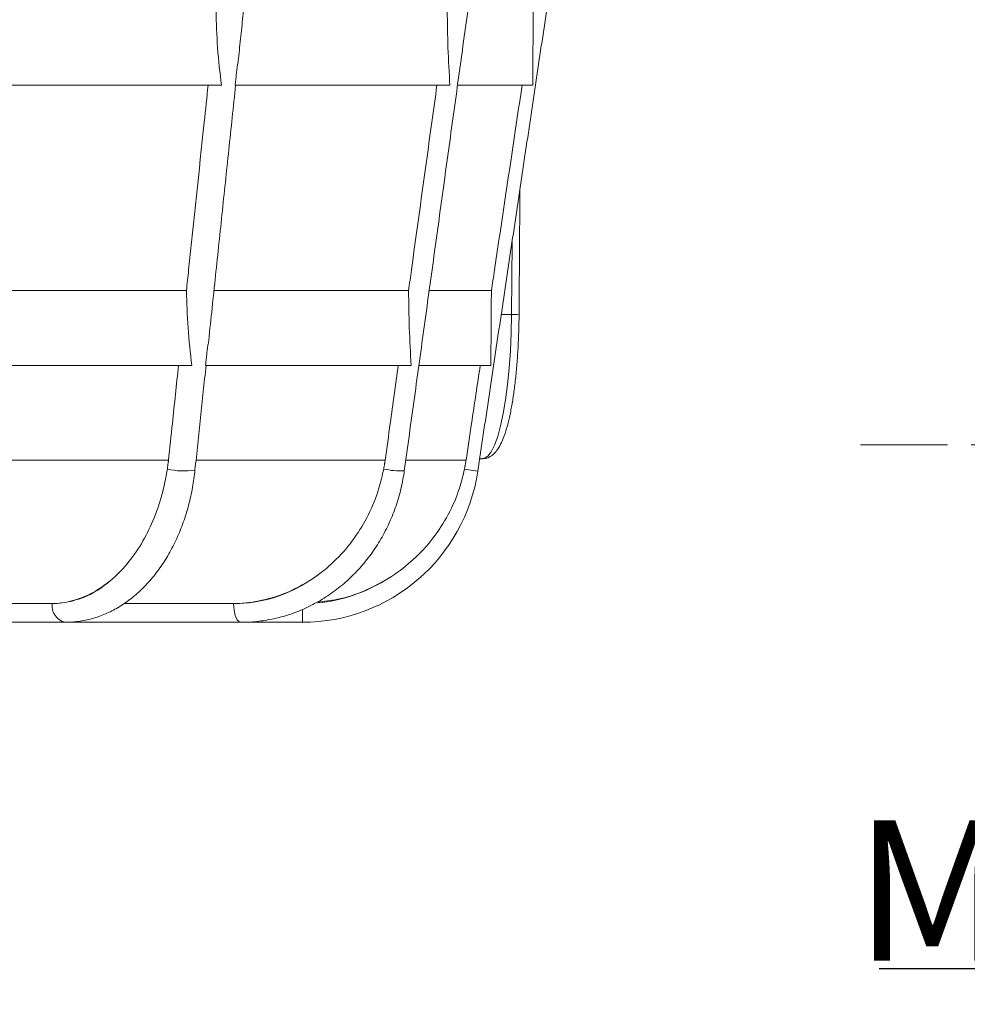
# Model space of a CAD drawing. Units: millimetres. Extents: x 14 to 751, y -634 to 221.
# Drawn here: x 278 to 380, y -75 to 31 of the extents above; entities that cross this region are included whole.
import ezdxf

# ---------------------------------------------------------------- set-up
doc = ezdxf.new("R2010")
doc.units = ezdxf.units.MM
doc.header["$PDSIZE"] = -1
doc.linetypes.add('CENTERX2', pattern=[20.32, 12.7, -2.54, 2.54, -2.54])
doc.layers.add('COTES', color=1, linetype='Continuous')
doc.styles.add('SLDTEXTSTYLE0', font='TXT', dxfattribs={"width": 0.75})
doc.dimstyles.new('SLDDIMSTYLE2', dxfattribs={"dimtxt": 3.5, "dimasz": 4, "dimexe": 0, "dimexo": 0.0625, "dimgap": 0.875, "dimtad": 1, "dimtoh": 1, "dimlfac": 4.2, "dimrnd": 1e-09, "dimzin": 12, "dimdsep": 46, "dimtxsty": 'SLDTEXTSTYLE0', "dimsah": 1, "dimcen": 0.09, "dimadec": 0, "dimazin": 0, "dimtfac": 1, "dimtofl": 0, "dimtmove": 0, "dimatfit": 3, "dimfxl": 0, "dimtolj": 1, "dimtzin": 12, "dimarcsym": 0})

# ---------------------------------------------------------------- blocks, each defined once
blk = doc.blocks.new('*D8')
at = {"layer": 'COTES', "color": 0, "linetype": 'Continuous', "lineweight": -2}
for p, q in [((412.44, 13.51), (412.44, 29.51)), ((435.35, -2.49), (412.44, -2.49)), ((435.35, -27.49), (412.44, -27.49)), ((412.44, -43.49), (412.44, -71.06)), ((412.44, -71.06), (370.31, -71.06))]:
    blk.add_line(p, q, dxfattribs=at)
at = {"layer": 'COTES', "color": 0, "linetype": 'Continuous'}
for points in [[(409.77, 13.51), (415.11, 13.51), (412.44, -2.49)], [(409.77, -43.49), (415.11, -43.49), (412.44, -27.49)]]:
    blk.add_solid(points, dxfattribs=at)
at = {"layer": 'Defpoints', "color": 0, "linetype": 'Continuous'}
for p in [(412.44, -2.49), (435.41, -2.49), (435.41, -27.49)]:
    blk.add_point(p, dxfattribs=at)
at = {"layer": 'COTES', "color": 0, "linetype": 'Continuous', "lineweight": 0, "insert": (390.94, -55.19), "char_height": 15, "attachment_point": 2, "style": 'SLDTEXTSTYLE0'}
blk.add_mtext('\\A1;M-25', dxfattribs=at)

msp = doc.modelspace()

# ---------------------------------------------------------------- linework, layer by layer
at = {"color": 7, "linetype": 'Continuous', "lineweight": 15}
for p, q in [((299.89, 23.512), (265.473, 23.512)), ((324.357, 23.512), (301.36, 23.512)), ((333.228, 23.512), (325.153, 23.512)), ((330.96, -1.046), (331.012, 6.716)), ((296.143, 1.512), (264.587, 1.512)), ((319.934, 1.512), (299.09, 1.512)), ((328.802, 1.512), (322.14, 1.512)), ((329.852, -1.046), (330.96, -1.046)), ((296.719, -6.488), (263.758, -6.488)), ((320.214, -6.488), (298.19, -6.488)), ((328.744, -6.488), (321.01, -6.488)), ((294.223, -16.649), (263.548, -16.649)), ((317.426, -16.649), (297.171, -16.649)), ((326.087, -16.649), (319.633, -16.649)), ((327.349, -17.796), (325.922, -17.583)), ((281.57, -31.988), (259.08, -31.988)), ((281.57, -31.988), (281.767, -31.988)), ((300.94, -31.988), (289.545, -31.988)), ((300.94, -31.988), (301.197, -31.988)), ((308.558, -33.988), (308.558, -32.613))]:
    msp.add_line(p, q, dxfattribs=at)
at = {"color": 7, "linetype": 'CENTERX2', "lineweight": 0}
msp.add_line((621.491, -14.988), (368.317, -14.988), dxfattribs=at)
at = {"color": 7, "linetype": 'Continuous', "lineweight": 15, "flags": 128}
for points in [[(327.84, -16.488), (328.032, -16.458), (328.412, -16.217), (328.784, -15.739), (329.141, -15.031), (329.479, -14.104), (329.793, -12.971), (330.076, -11.651), (330.326, -10.162), (330.539, -8.527), (330.711, -6.771), (330.839, -4.92), (330.923, -3.002), (330.96, -1.046)], [(301.962, -33.988), (301.83, -33.958), (301.58, -33.72), (301.376, -33.274), (301.243, -32.672), (301.197, -31.988)]]:
    msp.add_lwpolyline(points, dxfattribs=at)
at = {"color": 7, "linetype": 'Continuous', "lineweight": 15}
for centre, radius, start, end in [((331.142, 5.278), 6.327, 268.34878, 275.64775), ((295.927, -9.615), 8.175, 257.09525, 277.95605), ((308.558, -14.988), 19, 270, 351.5), ((319.115, -9.124), 8.658, 257.69949, 272.39939), ((281.582, -22.403), 9.587, 271.10365, 312.13593), ((301.156, -17.16), 14.828, 270.15994, 303.58893), ((308.558, -14.988), 17, 275.60768, 301.31062), ((283.524, -32.245), 1.776, 171.66485, 258.84653)]:
    msp.add_arc(centre, radius, start, end, dxfattribs=at)
for points in [[(301.652, 25.756), (303.676, 44.91)], [(319.477, -17.774), (328.123, 44.846)], [(327.349, -17.796), (336.708, 44.824)], [(301.36, 23.512), (301.611, 25.76)], [(298.481, -4.247), (301.415, 23.512)], [(331.765, -1.018), (331.856, 12.359)], [(298.19, -6.488), (298.44, -4.242)], [(297.058, -17.711), (298.244, -6.488)], [(294.101, -17.583), (294.223, -16.649)], [(317.27, -17.583), (317.426, -16.649)], [(325.922, -17.583), (326.087, -16.649)], [(327.545, -16.488), (327.84, -16.488)], [(261.69, -33.988), (283.181, -33.988)], [(283.181, -33.988), (301.962, -33.988)], [(301.962, -33.988), (308.558, -33.988)]]:
    msp.add_open_spline(points, degree=1, dxfattribs=at)
for points, knots in [([(299.314, 31.512), (299.352, 30.179), (299.428, 27.494), (299.736, 24.845), (299.89, 23.512)], [0, 0, 0, 0, 0.4967632, 1, 1, 1, 1]), ([(324.077, 31.512), (324.091, 30.179), (324.121, 27.494), (324.278, 24.845), (324.357, 23.512)], [0, 0, 0, 0, 0.4967632, 1, 1, 1, 1]), ([(333.286, 31.512), (333.276, 30.179), (333.255, 27.494), (333.237, 24.845), (333.228, 23.512)], [0, 0, 0, 0, 0.4967632, 1, 1, 1, 1]), ([(298.468, 23.512), (298.329, 22.193), (297.632, 15.6), (296.857, 8.267), (296.221, 2.252), (296.143, 1.512)], [0, 0, 0, 0, 0.1798114, 0.8990932, 1, 1, 1, 1]), ([(322.972, 23.512), (322.79, 22.193), (321.879, 15.6), (320.866, 8.267), (320.036, 2.252), (319.934, 1.512)], [0, 0, 0, 0, 0.1798114, 0.8990932, 1, 1, 1, 1]), ([(332.09, 23.512), (331.893, 22.193), (330.908, 15.6), (329.812, 8.267), (328.913, 2.252), (328.802, 1.512)], [0, 0, 0, 0, 0.1798114, 0.8990932, 1, 1, 1, 1]), ([(296.143, 1.512), (296.181, 0.179), (296.257, -2.506), (296.565, -5.155), (296.719, -6.488)], [0, 0, 0, 0, 0.496764, 1, 1, 1, 1]), ([(319.934, 1.512), (319.949, 0.179), (319.979, -2.506), (320.135, -5.155), (320.214, -6.488)], [0, 0, 0, 0, 0.496764, 1, 1, 1, 1]), ([(328.802, 1.512), (328.792, 0.179), (328.771, -2.506), (328.753, -5.155), (328.744, -6.488)], [0, 0, 0, 0, 0.496764, 1, 1, 1, 1]), ([(327.837, -16.46), (327.955, -16.464), (328.262, -16.472), (328.711, -16.257), (329.14, -15.916), (329.529, -15.422), (329.906, -14.731), (330.264, -13.808), (330.589, -12.693), (330.87, -11.443), (331.114, -10.067), (331.32, -8.576), (331.49, -6.985), (331.62, -5.313), (331.711, -3.579), (331.754, -2.137), (331.762, -1.28), (331.765, -1.018)], [0, 0, 0, 0, 0.0306995, 0.0805175, 0.1323195, 0.1933072, 0.2691613, 0.3529841, 0.4335209, 0.5117065, 0.5886356, 0.6648599, 0.7406649, 0.816211, 0.8915964, 0.9668863, 1, 1, 1, 1]), ([(294.223, -16.649), (294.363, -15.33), (294.721, -11.943), (295.079, -8.556), (295.297, -6.488)], [0, 0, 0, 0, 0.3893334, 1, 1, 1, 1]), ([(317.426, -16.649), (317.608, -15.33), (318.075, -11.943), (318.543, -8.556), (318.829, -6.488)], [0, 0, 0, 0, 0.3893334, 1, 1, 1, 1]), ([(326.087, -16.649), (326.285, -15.33), (326.791, -11.943), (327.297, -8.556), (327.606, -6.488)], [0, 0, 0, 0, 0.3893334, 1, 1, 1, 1]), ([(283.181, -33.988), (283.468, -33.981), (284.246, -33.962), (285.509, -33.761), (286.944, -33.336), (288.336, -32.711), (289.67, -31.894), (290.935, -30.892), (292.116, -29.714), (293.201, -28.371), (294.176, -26.88), (295.029, -25.256), (295.753, -23.518), (296.338, -21.688), (296.771, -19.818), (296.975, -18.478), (297.051, -17.783), (297.058, -17.711)], [0, 0, 0, 0, 0.0415938, 0.1127684, 0.1840074, 0.2555808, 0.3277019, 0.4004707, 0.4738731, 0.5478084, 0.6221346, 0.6967092, 0.7714163, 0.8461695, 0.9209213, 0.9917786, 1, 1, 1, 1]), ([(288.013, -29.512), (288.181, -29.368), (288.951, -28.708), (290.24, -27.283), (291.696, -25.05), (292.876, -22.476), (293.672, -19.958), (293.977, -18.272), (294.101, -17.583)], [0, 0, 0, 0, 0.0551082, 0.2532936, 0.4572274, 0.6553934, 0.8593065, 1, 1, 1, 1]), ([(301.962, -33.988), (302.308, -33.981), (303.27, -33.963), (304.842, -33.769), (306.651, -33.347), (308.409, -32.722), (310.096, -31.905), (311.695, -30.903), (313.188, -29.728), (314.559, -28.392), (315.793, -26.909), (316.876, -25.295), (317.797, -23.569), (318.545, -21.747), (319.102, -19.884), (319.368, -18.545), (319.466, -17.849), (319.477, -17.774)], [0, 0, 0, 0, 0.04096752, 0.11404291, 0.18713676, 0.26025326, 0.33341698, 0.40664766, 0.47995889, 0.55335787, 0.62684587, 0.70041931, 0.77407111, 0.84779204, 0.92157189, 0.99157757, 1, 1, 1, 1]), ([(309.359, -29.512), (309.578, -29.368), (310.585, -28.708), (312.267, -27.282), (314.167, -25.05), (315.701, -22.476), (316.729, -19.958), (317.113, -18.272), (317.27, -17.583)], [0, 0, 0, 0, 0.0551127, 0.253298, 0.4572318, 0.6553978, 0.8593109, 1, 1, 1, 1]), ([(317.392, -29.512), (317.629, -29.368), (318.719, -28.708), (320.54, -27.282), (322.594, -25.05), (324.248, -22.476), (325.35, -19.958), (325.756, -18.272), (325.922, -17.583)], [0, 0, 0, 0, 0.0551138, 0.2532991, 0.457233, 0.6553989, 0.8593121, 1, 1, 1, 1]), ([(288.013, -29.512), (287.564, -29.855), (286.495, -30.673), (284.641, -31.535), (282.916, -31.946), (281.88, -31.978), (281.57, -31.988)], [0, 0, 0, 0, 0.2265532, 0.5397754, 0.8620772, 1, 1, 1, 1]), ([(309.359, -29.512), (308.772, -29.855), (307.375, -30.673), (304.953, -31.535), (302.699, -31.946), (301.346, -31.978), (300.94, -31.988)], [0, 0, 0, 0, 0.2265532, 0.5397754, 0.8620772, 1, 1, 1, 1]), ([(317.392, -29.512), (316.669, -29.896), (315.066, -30.747), (312.611, -31.559), (310.878, -31.755), (310.136, -31.839)], [0, 0, 0, 0, 0.3195612, 0.7088911, 1, 1, 1, 1])]:
    msp.add_open_spline(points, degree=3, knots=knots, dxfattribs=at)

# ---------------------------------------------------------------- dimensions: what is measured, and where the dimension line sits
at = {"layer": 'COTES', "linetype": 'Continuous', "lineweight": 0}
dim = msp.add_linear_dim(base=(412.44, -2.488), p1=(435.412, -27.488), p2=(435.412, -2.488), angle=90, text='M-<>', dimstyle='SLDDIMSTYLE2', override={"dimtxt": 15, "dimasz": 16, "dimlfac": 1}, dxfattribs=at)
dim.commit()
dim.dimension.update_dxf_attribs({"geometry": '*D8', "text_midpoint": (390.94, -71.061), "dimtype": 160})

doc.saveas('drawing.dxf')
